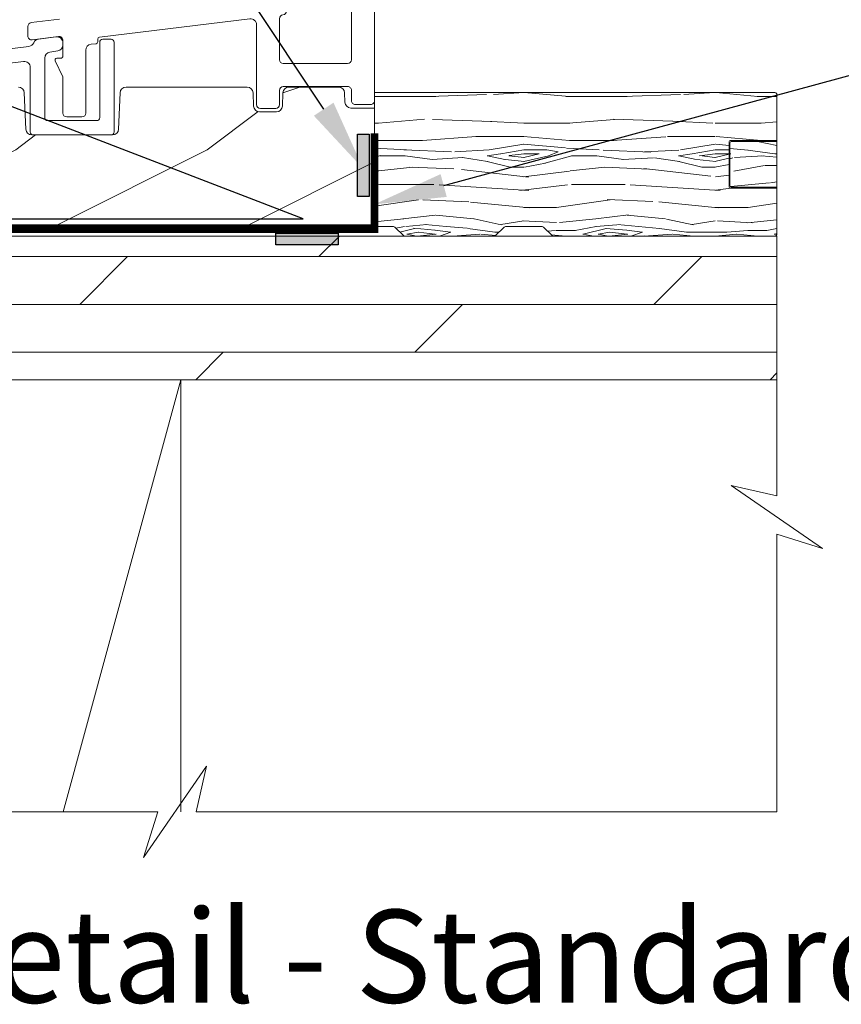
# Model space of a CAD drawing. Extents: x -34 to 272, y 0 to 44.
# Drawn here: x 115 to 120, y 14 to 19 of the extents above; entities that cross this region are included whole.
import ezdxf
from ezdxf import colors
from ezdxf.entities.mleader import LeaderData, LeaderLine
from ezdxf.enums import TextEntityAlignment as Align
from ezdxf.math import Vec2, Vec3

# ---------------------------------------------------------------- set-up
doc = ezdxf.new("R2010")
doc.units = 0
doc.header["$LTSCALE"] = 2
doc.header["$MEASUREMENT"] = 0
doc.layers.get('0').update_dxf_attribs({"linetype": 'CONTINUOUS'})
doc.layers.add('Notes', color=7, linetype='CONTINUOUS')
doc.layers.add('Unit', color=7, linetype='CONTINUOUS', lineweight=13)
doc.layers.add('Wall', color=7, linetype='CONTINUOUS', lineweight=13)
doc.styles.add('ARIAL', font='arial.ttf')
doc.styles.get("Standard").update_dxf_attribs({"font": 'arial.ttf'})

# ---------------------------------------------------------------- blocks, each defined once
blk = doc.blocks.new('A$C20690FA6')
at = {"layer": 'Unit'}
h = blk.add_hatch(dxfattribs=at)
h.set_pattern_fill('WOOD2', color=256, style=0)
h.set_pattern_definition([(216.8699, (57.72938688410161, 24.83473245670834), (2.999999917824452, 2.000000123263317), [0.5, -4.5]), (206.5651, (58.32938688410164, 24.53473245670838), (-0.9999991579409075, -1.000001309396381), [1.118034, -1.118034]), (198.4349, (58.32938688410164, 24.03473245670838), (-2.000000434592961, -0.999998403222708), [0.632456, -2.529822])])
edge = h.paths.add_edge_path()
edge.add_line((6.563006310916681, 0.02891836651528479), (6.563006787561026, 0.6382904777723013))
edge.add_line((6.563006787561026, 0.6382904777723013), (6.440037746890457, 0.6382905739575051))
edge.add_arc((6.440037771333899, 0.6695405739576322), 0.03125000000013668, 181.9999551837872, 269.9999551838061, ccw=False)
edge.add_line((6.408806807136362, 0.6684499891142366), (6.40709376460828, 0.7175062089830533))
edge.add_arc((6.375872324540286, 0.7164254866565473), 0.03124013893481277, 1.982487514328977, 89.98253233051722)
edge.add_line((6.375881848669597, 0.7476656241395574), (6.116393603903735, 0.7476656241395574))
edge.add_arc((6.116393603903676, 0.7164156241396523), 0.03124999999990508, 89.99999999989252, 177.9999551837223)
edge.add_line((6.085162641412499, 0.7175062578401992), (6.082751098195704, 0.6484502441515758))
edge.add_arc((6.051520135704322, 0.6495408778518539), 0.03125000000010024, 269.9999551842376, 357.9999551842279, ccw=False)
edge.add_line((6.051520111261116, 0.6182908778517628), (5.962853860699315, 0.6182909472057361))
edge.add_arc((5.962853885142649, 0.6495409472057587), 0.0312500000000322, 181.9999551840193, 269.99995518400476, ccw=False)
edge.add_line((5.93162292094522, 0.6484503623622402), (5.929211491724036, 0.7175062089830533))
edge.add_arc((5.897980527526646, 0.7164156241395652), 0.03124999999999227, 1.999955183966097, 90.00000000010587)
edge.add_line((5.897980527526588, 0.7476656241395574), (5.265466628464683, 0.7476656241395574))
edge.add_arc((5.265466628464609, 0.7164156241394682), 0.03125000000008915, 89.99999999986484, 177.6379165777236)
edge.add_line((5.234243180860322, 0.7177035758885211), (5.226409519062745, 0.5277943429681216))
edge.add_arc((5.195178556571626, 0.5288849766685995), 0.03124999999984536, 269.99995518375727, 357.9999551838449, ccw=False)
edge.add_line((5.195178532128157, 0.4976349766687633), (4.773138734458289, 0.4976353067837351))
edge.add_arc((4.773138758901735, 0.5288853067838659), 0.03125000000014034, 181.9999551837937, 269.99995518379956, ccw=False)
edge.add_line((4.741907794704193, 0.5277947219404666), (4.734087191265107, 0.7177014495035507))
edge.add_arc((4.702863656021081, 0.7164156241395301), 0.03125000000002773, 2.358181459932882, 89.99999999986484)
edge.add_line((4.702863656021155, 0.7476656241395574), (3.877905756144091, 0.7476656241395574))
edge.add_arc((3.87790575614408, 0.7164156241396848), 0.03124999999987255, 89.99999999997802, 178.0105479999885)
edge.add_line((3.846674592550844, 0.7175004838562415), (3.843807499917975, 0.6349620342401465))
edge.add_arc((3.81257633632475, 0.6360468939567117), 0.03124999999986318, 272.0422214461306, 358.0105479999724, ccw=False)
edge.add_line((3.813689959496887, 0.6048167427655642), (2.280446612684191, 0.5501434461453698))
edge.add_arc((2.281756120813369, 0.5189208951852501), 0.03124999999996249, 92.40164046619854, 179.9999551840033)
edge.add_line((2.250506120813416, 0.5189209196285844), (2.250505869502067, 0.1976286212940011))
edge.add_arc((2.281755869501954, 0.1976285968505351), 0.03124999999989587, 179.9999551837621, 269.9999551837621)
edge.add_line((2.281755845058488, 0.1663785968506488), (2.766457121098174, 0.1664184473937382))
edge.add_arc((2.766457096654763, 0.1351684473936827), 0.03125000000006509, 0.01054800003487344, 89.99995518386311, ccw=False)
edge.add_line((2.797707096125269, 0.1351742004352161), (2.797720683619819, 0.06136816211423479))
edge.add_line((2.797720683619819, 0.06136816211423479), (2.797720682681447, 0.06016842293942659))
edge.add_arc((2.828970682681454, 0.06016839849609121), 0.03125000000001666, 179.9999551840015, 269.9999995093173)
edge.add_line((2.828970682413829, 0.02891839849607436), (6.563006310916681, 0.02891836651528479))
for points in [[(6.563006787561253, 1.927139858808772), (6.563006787561026, 0.6760148588089976, -0.4142135623731861), (6.543006787561044, 0.6560148588090158), (6.463006787561117, 0.6560148588090158, -0.4142135623731991), (6.443006787561135, 0.6760148588089976), (6.443006787561135, 0.7302332883853921, 0.4142135623732121), (6.423006787561153, 0.750233288385374), (6.087187001623679, 0.750233288385374, 0.414213562373082), (6.067187001623697, 0.7302332883853921), (6.067187001623697, 0.6560148588090158, -0.4142135623729779), (6.047187001623715, 0.636014858809034), (5.967187001623788, 0.636014858809034, -0.4142135623731211), (5.947187001623806, 0.6560148588090158), (5.947187001623806, 1.072942281140371, 0.4504659085002143), (5.912409179378901, 1.103711227483785), (5.126628613349258, 1.007814264632174, 0.3790757309365209), (5.117840029216186, 0.9978879122507749), (5.117840029216186, 0.984113636254591, -0.3790757309367194), (5.109051445082887, 0.9741872838731922), (5.082804354632035, 0.970984078847863, 0.3790757309365806), (5.055340029216186, 0.9399642276563043), (5.055340029215959, 0.6115056899351146, -0.4142135623728868), (5.035340029215977, 0.5915056899351328), (4.95534002921605, 0.5915056899351328, -0.414213562373108), (4.935340029216068, 0.6115056899351146), (4.935340029216068, 0.8017205820632114), (4.895402668858569, 0.8843401279621901, -0.553160832599931), (4.904405962836936, 0.8986922191305382), (4.925340029216077, 0.8986922191305382, 0.4142135623731211), (4.935340029216068, 0.9086922191305291), (4.935340029216068, 0.9919354741913082, 0.4504659085001751), (4.912902724541855, 1.01178640731618), (4.775277333890163, 0.9942748108031481, -0.4504659085001661), (4.752840029216177, 1.01412574392802), (4.752840029216177, 1.064572796169927, -0.3788672924191108), (4.770402724541928, 1.084423729294798), (4.917777333890317, 1.103132338368908, 0.3788672924190879)], [(2.739263416013532, 0.6368263992314915), (4.730325216311744, 0.8812980481116526, -0.4504671536907972), (4.765383633293172, 0.8502809808728848), (4.765383633293172, 0.5132601417262208, 0.414213562373095), (4.781008633293172, 0.4976351417262208), (5.187308633293046, 0.497635141726235, 0.4142135623731117), (5.202933633293046, 0.5132601417262208), (5.202933633293046, 0.9820101417262208, 0.4142135623730784), (5.187308633293046, 0.9976351417262208), (5.143558633293228, 0.9976351417262208, 0.4142135623731117), (5.127933633293228, 0.9820101417262208), (5.127933633293228, 0.5882601417262237, -0.4142135623731137), (5.112308633293228, 0.5726351417262237), (4.856008633293218, 0.5726351417262379, -0.4142135623730784), (4.840383633293218, 0.5882601417262379), (4.840383633293218, 0.8992377351036254, -0.3720418888009125), (4.867084314615145, 0.930154820987724), (4.908524449644833, 0.9362525619268744, 0.3720418888010772), (4.93522513096676, 0.967169647810973), (4.93522513096676, 0.9789378337458032, 0.4504659085001129), (4.900166842413487, 1.009954916753305), (4.808662512672559, 0.9987199823963344, 0.271650825482064), (4.783539293130875, 0.9795151954968055, -0.2716508254819903), (4.758416073589192, 0.9603104085972696), (3.814872180985763, 0.8444588181086061, -0.3419985675955626)], [(6.563006310916681, 0.02891836651528479), (6.563006787561026, 0.6382904777723013), (6.440037746890457, 0.6382905739575051, -0.4040262258352499), (6.408806807136362, 0.6684499891142366), (6.40709376460828, 0.7175062089830533, 0.4040264533033098), (6.375881848669597, 0.7476656241395574), (6.116393603903735, 0.7476656241395574, 0.4040259983671327), (6.085162641412499, 0.7175062578401992), (6.082751098195704, 0.6484502441515758, -0.4040262258351038), (6.051520111261116, 0.6182908778517628), (5.962853860699315, 0.6182909472057361, -0.4040262258350849), (5.93162292094522, 0.6484503623622402), (5.929211491724036, 0.7175062089830533, 0.4040264533030667), (5.897980527526588, 0.7476656241395574), (5.265466628464683, 0.7476656241395574, 0.4021896133634911), (5.234243180860322, 0.7177035758885211), (5.226409519062745, 0.5277943429681216, -0.4040262258355995), (5.195178532128157, 0.4976349766687633), (4.773138734458289, 0.4976353067837351, -0.404026225835184), (4.741907794704193, 0.5277947219404666), (4.734087191265107, 0.7177014495035507, 0.4022093930087952), (4.702863656021155, 0.7476656241395574)]]:
    blk.add_lwpolyline(points, format="xyb", dxfattribs=at)
blk.add_lwpolyline([(6.423006787560926, 1.867139858808827, -0.4142135623726788), (6.443006787561135, 1.847139858808845), (6.443006787561135, 0.8902332883852466, -0.414213562373095), (6.423006787561153, 0.8702332883852648), (6.087187001623679, 0.8702332883852648, -0.4142135623730487), (6.067187001623697, 0.8902332883852466), (6.067187001623697, 1.104892792130244, -0.3880571328886258), (6.085387001626177, 1.124811627387174, 0.3880571328881692), (6.103587001623882, 1.144730462694127), (6.103587001623882, 1.603124938810737, -0.2441424910214505), (6.116328178095873, 1.627663337504003, 0.2441424910212984), (6.175787001623721, 1.742175864750919), (6.175787001623721, 1.835889858808827, -0.414213562373095), (6.207037001623721, 1.867139858808827)], format="xyb", close=True, dxfattribs=at)
blk.add_lwpolyline([(2.828970682413829, 0.02891839849607436), (6.563006310916681, 0.02891836651528479)], dxfattribs=at)

msp = doc.modelspace()

# ---------------------------------------------------------------- hatches: boundary and pattern name
h = msp.add_hatch(color=256)
h.dxf.hatch_style = 1
h.paths.add_polyline_path([(117.1161757213129, 18.29227895335799), (117.1161757213129, 18.61790953658456), (117.1780783433499, 18.61790953658456), (117.1780783433499, 18.29227895335799)])
h = msp.add_hatch(color=256)
h.dxf.hatch_style = 1
h.paths.add_polyline_path([(116.6901775689269, 18.10167734697936), (117.0158081521534, 18.10167734697936), (117.0158081521534, 18.03977472494235), (116.6901775689269, 18.03977472494235)])
at = {"layer": 'Wall'}
h = msp.add_hatch(dxfattribs=at)
h.set_pattern_fill('WOOD5', color=256, pattern_type=2)
h.set_pattern_definition([(349.6952, (63.28926352057123, -3.910080829477366), (6.000000960847903, -0.9999948755359906), [0.111803, -11.068536]), (0, (63.39926352057125, -3.930080829477362), (1, 1), [0.11, -0.89]), (18.4349, (63.50926352057123, -3.930080829477362), (2.000000434592961, 0.9999984032227078), [0.0948679999999996, -3.067408999999988]), (172.875, (63.59926352057123, -3.900080829477375), (7.000000379845285, -0.9999982818939654), [0.080623, -7.981635000000001]), (174.8056, (63.51926352057122, -3.89008082947737), (10.00000067004489, -0.9999952246994508), [0.110454, -10.934907]), (194.0362, (63.40926352057124, -3.880080829477365), (-3.00000054598974, -0.999998057361245), [0.1236929999999996, -3.999411999999988]), (9.4623, (63.36926352057122, -3.910080829477366), (5.000000773695307, 0.9999981392024354), [0.060828, -6.021935]), (353.6598, (63.42926352057122, -3.900080829477375), (-7.999999402606422, 1.000001578959694), [0.090554, -8.964831]), (185.7106, (63.51926352057122, -3.910080829477366), (-8.999999423495854, -1.000001314666292), [0.100499, -9.949377]), (168.6901, (63.41926352057123, -3.920080829477371), (4.000000752230952, -0.999997632161606), [0.05099, -5.048029]), (354.8056, (63.19926352057123, -3.920080829477371), (-10.00000067004489, 0.9999952246994473), [0.1104539999999996, -10.93490699999995]), (348.6901, (63.30926352057121, -3.930080829477362), (-4.000000752230951, 0.9999976321616083), [0.10198, -4.997039]), (0, (63.40926352057124, -3.950080829477372), (1, 1), [0.12, -0.88]), (20.55600000000001, (63.52926352057124, -3.950080829477372), (5.000001844542422, 1.999995996421587), [0.08543999999999997, -8.458563999999996]), (3.814100000000014, (63.60926352057123, -3.920080829477371), (13.99999934144631, 1.000006123973703), [0.150333, -14.882963]), (354.8056, (63.75926352057123, -3.910080829477366), (-10.00000067004489, 0.9999952246994473), [0.1104539999999996, -10.93490699999995]), (0, (63.86926352057122, -3.920080829477371), (1, 1), [0.11, -0.89]), (5.194400000000003, (62.97926352057123, -3.920080829477371), (10.00000067004489, 0.9999952246994492), [0.1104539999999996, -10.93490699999995]), (354.8056, (63.08926352057124, -3.910080829477366), (-10.00000067004489, 0.9999952246994473), [0.1104539999999996, -10.93490699999995]), (0, (62.97926352057123, -3.900080829477375), (1, 1), [0.06, -0.94]), (5.194400000000003, (63.03926352057123, -3.900080829477375), (10.00000067004489, 0.9999952246994492), [0.1104539999999996, -10.93490699999995]), (0, (63.14926352057125, -3.89008082947737), (1, 1), [0.1, -0.9]), (10.3048, (63.24926352057124, -3.89008082947737), (-6.000000960847903, -0.9999948755359929), [0.111803, -11.068536]), (5.194400000000003, (63.35926352057123, -3.870080829477374), (10.00000067004489, 0.9999952246994492), [0.1104539999999996, -10.93490699999995]), (354.8056, (63.46926352057124, -3.860080829477369), (-10.00000067004489, 0.9999952246994473), [0.1104539999999996, -10.93490699999995]), (354.8056, (63.57926352057122, -3.870080829477374), (-10.00000067004489, 0.9999952246994473), [0.1104539999999996, -10.93490699999995]), (351.8699, (63.68926352057124, -3.880080829477365), (-5.99999977646112, 0.9999993558155493), [0.141421, -6.929646000000001]), (0, (63.82926352057122, -3.900080829477375), (1, 1), [0.15, -0.85]), (347.4712000000001, (63.78926352057123, -4.500080829477369), (5.000000320409097, -0.9999996030448919), [0.092195, -9.127349]), (354.2894, (63.87926352057124, -4.520080829477365), (-8.999999423495854, 1.000001314666291), [0.100499, -9.949377]), (8.1301, (63.78926352057123, -4.500080829477369), (5.999999776461121, 0.9999993558155433), [0.070711, -7.000357000000001]), (9.4623, (63.85926352057123, -4.490080829477364), (5.000000773695307, 0.9999981392024354), [0.121655, -5.961107]), (0, (62.97926352057123, -4.470080829477368), (1, 1), [0.12, -0.88]), (350.5377, (63.09926352057123, -4.470080829477368), (-5.000000773695306, 0.9999981392024372), [0.06082799999999981, -6.021934999999975]), (201.8014, (63.15926352057124, -4.480080829477373), (3.00000027301077, 0.999999910500649), [0.053852, -5.331313]), (192.9946, (63.10926352057123, -4.500080829477369), (9.000000767749397, 1.999997577578346), [0.133417, -13.208247]), (352.875, (63.89926352057125, -4.500080829477369), (-7.000000379845285, 0.9999982818939663), [0.080623, -7.981635000000001]), (7.124999999999997, (63.89926352057125, -4.500080829477369), (7.000000379845285, 0.9999982818939659), [0.080623, -7.981635000000001]), (0, (62.97926352057123, -4.490080829477364), (1, 1), [0.08, -0.92]), (194.0362, (63.05926352057121, -4.490080829477364), (-3.00000054598974, -0.999998057361245), [0.0824619999999996, -4.040643999999975]), (356.6335000000001, (63.19926352057123, -4.460080829477363), (-15.9999993219687, 1.000010963354483), [0.1702939999999992, -16.8590929999999]), (357.7094, (63.36926352057122, -4.470080829477368), (-24.00000012917573, 0.9999957531258261), [0.2502, -24.769792]), (3.179800000000001, (63.61926352057122, -4.480080829477373), (17.0000005026995, 0.9999910423263096), [0.180278, -17.847479]), (9.4623, (63.79926352057122, -4.470080829477368), (5.000000773695307, 0.9999981392024354), [0.182483, -5.90028]), (10.3048, (62.97926352057123, -4.560080829477371), (-6.000000960847903, -0.9999948755359929), [0.111803, -11.068536]), (15.94539999999998, (63.08926352057124, -4.540080829477375), (-4.000000126652152, -0.9999998892963797), [0.1456019999999993, -7.134507999999979]), (0, (63.22926352057123, -4.500080829477369), (1, 1), [0.13, -0.87]), (351.8699, (63.35926352057123, -4.500080829477369), (-5.99999977646112, 0.9999993558155493), [0.141421, -6.929646000000001]), (3.5763, (63.49926352057124, -4.520080829477365), (15.0000006543341, 0.9999907173317478), [0.160312, -15.870907]), (351.2538, (63.65926352057124, -4.510080829477374), (6.999999336356349, -1.00000419705753), [0.131529, -13.021417]), (345.9638, (63.78926352057123, -4.53008082947737), (-3.00000054598974, 0.9999980573612447), [0.123693, -3.999412]), (0, (63.90926352057124, -4.560080829477371), (1, 1), [0.07, -0.93]), (174.8056, (63.19926352057123, -4.460080829477363), (10.00000067004489, -0.9999952246994508), [0.220907, -10.824454]), (355.2364000000001, (62.97926352057123, -4.400080829477375), (-11.00000094631958, 0.9999915326612618), [0.2408319999999992, -11.80076299999995]), (0, (63.21926352057124, -4.420080829477371), (1, 1), [0.23, -0.77]), (4.0856, (63.44926352057123, -4.420080829477371), (13.00000014901483, 0.9999961323541732), [0.2807129999999984, -13.75495499999995]), (0, (63.72926352057123, -4.400080829477375), (1, 1), [0.25, -0.75]), (7.124999999999997, (62.97926352057123, -4.610080829477369), (7.000000379845285, 0.9999982818939659), [0.241868, -7.82039]), (6.3402, (63.21926352057124, -4.580080829477367), (7.999999402606422, 1.000001578959694), [0.181108, -8.874277000000001]), (357.5104, (63.39926352057125, -4.560080829477371), (-21.99999947970543, 1.000017865269791), [0.230217, -22.791512]), (353.4802, (63.62926352057124, -4.570080829477362), (-25.99999979087361, 2.999999525243727), [0.3522779999999985, -34.8755519999998]), (3.0128, (62.97926352057123, -3.960080829477363), (18.00000001169739, 1.00000410487908), [0.1902629999999992, -18.8360349999999]), (351.8699, (63.16926352057123, -3.950080829477372), (-5.99999977646112, 0.9999993558155493), [0.212132, -6.858936]), (357.6141, (63.37926352057124, -3.980080829477373), (-23.00000052387443, 0.9999827705604372), [0.2402079999999992, -23.7806159999999]), (10.6197, (63.61926352057122, -3.990080829477364), (-10.99999840461817, -2.000008083118372), [0.162788, -16.116032]), (0, (63.77926352057124, -3.960080829477363), (1, 1), [0.2, -0.8]), (356.8202, (62.97926352057123, -3.840080829477373), (-17.0000005026995, 0.9999910423263073), [0.1802779999999992, -17.8474789999999]), (6.009, (63.15926352057124, -3.850080829477363), (-9.99999975090604, -0.9999993174818432), [0.19105, -18.913923]), (6.7098, (63.34926352057123, -3.830080829477367), (-9.000000997751306, -0.9999938812440322), [0.171172, -16.94607]), (354.2894, (63.51926352057122, -3.810080829477371), (-8.999999423495854, 1.000001314666291), [0.200998, -9.848878]), (347.9052, (63.71926352057124, -3.830080829477367), (-8.999998601613902, 2.000006733487865), [0.143178, -14.174643]), (9.4623, (63.85926352057123, -3.860080829477369), (5.000000773695307, 0.9999981392024354), [0.121655, -5.961107]), (3.814100000000014, (62.97926352057123, -4.03008082947737), (13.99999934144631, 1.000006123973703), [0.150333, -14.882963]), (347.1957, (63.12926352057124, -4.020080829477365), (-12.99999784688378, 3.000007387673101), [0.2256099999999992, -22.3354179999999]), (0, (63.34926352057123, -4.070080829477362), (1, 1), [0.25, -0.75]), (5.4403, (63.59926352057123, -4.070080829477362), (-11.00000031220815, -0.9999933712412687), [0.2109499999999992, -20.8840729999999]), (6.7098, (63.80926352057121, -4.050080829477366), (-9.000000997751306, -0.9999938812440322), [0.171172, -16.94607]), (0, (62.97926352057123, -3.770080829477365), (1, 1), [0.17, -0.83]), (8.1301, (63.14926352057125, -3.770080829477365), (5.999999776461121, 0.9999993558155433), [0.282843, -6.788225]), (357.6141, (63.42926352057122, -3.730080829477373), (-23.00000052387443, 0.9999827705604372), [0.2402079999999992, -23.7806159999999]), (354.4725, (63.66926352057123, -3.740080829477364), (21.00000171939972, -1.999985379664952), [0.311448, -30.833375]), (6.842800000000001, (62.97926352057123, -4.680080829477362), (-16.99999936547855, -2.000007997924754), [0.2517939999999985, -24.9275629999999]), (0, (63.22926352057123, -4.650080829477375), (1, 1), [0.28, -0.72]), (356.3478, (63.50926352057123, -4.650080829477375), (-31.00000094221576, 1.999987298528428), [0.470956, -46.624691]), (0, (62.97926352057123, -4.330080829477367), (1, 1), [0.24, -0.76]), (4.7636, (63.21926352057124, -4.330080829477367), (11.00000094631958, 0.9999915326612602), [0.2408319999999992, -11.80076299999995]), (358.1524, (63.45926352057122, -4.310080829477371), (-30.00000046430884, 0.9999943397717268), [0.310161, -30.705964]), (357.2737, (63.76926352057122, -4.320080829477362), (-20.00000029497347, 0.9999960177271915), [0.210238, -20.813558]), (354.8056, (62.97926352057123, -4.170080829477371), (-10.00000067004489, 0.9999952246994473), [0.2209069999999992, -10.82445399999995]), (0, (63.19926352057123, -4.190080829477367), (1, 1), [0.32, -0.68]), (1.9092, (63.51926352057122, -4.190080829477367), (28.99999903157877, 1.00002424107821), [0.300167, -29.716495]), (3.5763, (63.81926352057123, -4.180080829477362), (15.0000006543341, 0.9999907173317478), [0.160312, -15.870907])])
edge = h.paths.add_edge_path()
edge.add_line((119.067340833893, 18.58569005457209), (119.307340833893, 18.58569005457209))
edge.add_line((119.307340833893, 18.58569005457209), (119.307340833893, 18.82569005457208))
edge.add_arc((119.297340833893, 18.82569005457209), 0.00999999999999801, 359.9999999999592, 449.9999999999593)
edge.add_line((119.297340833893, 18.83569005457209), (117.2048721219456, 18.83569005457209))
edge.add_line((117.2048721219456, 18.83569005457209), (117.2048716770773, 18.13569005457208))
edge.add_line((117.2048716770773, 18.13569005457208), (117.3047264966871, 18.13569005457208))
edge.add_arc((117.3047264966871, 18.12569005457208), 0.01000000000000156, 45.08130676027611, 90.00000000008151, ccw=False)
edge.add_line((117.3117875230377, 18.13277114960581), (117.3560752298438, 18.08860895953838))
edge.add_arc((117.3631362561944, 18.0956900545721), 0.01000000000000767, 225.0813067601898, 270)
edge.add_line((117.3631362561944, 18.08569005457209), (117.8312092656311, 18.08569005457209))
edge.add_arc((117.8312092656311, 18.0956900545721), 0.01000000000000867, 270, 314.9186932398102)
edge.add_line((117.8382702919816, 18.08860895953838), (117.8825579987877, 18.13277114960581))
edge.add_arc((117.8896190251383, 18.12569005457208), 0.01000000000000266, 89.9999999999186, 134.9186932397239, ccw=False)
edge.add_line((117.8896190251383, 18.13569005457208), (118.0813513744559, 18.13569005457208))
edge.add_arc((118.0813513744559, 18.12569005457208), 0.01000000000000156, 45.08130676027611, 90.00000000008151, ccw=False)
edge.add_line((118.0884124008065, 18.13277114960581), (118.1327001076125, 18.08860895953838))
edge.add_arc((118.1397611339631, 18.0956900545721), 0.01000000000000767, 225.0813067601898, 270)
edge.add_line((118.1397611339631, 18.08569005457209), (119.297340833893, 18.08569005457209))
edge.add_arc((119.297340833893, 18.09569005457208), 0.00999999999999801, 270.0000000000407, 360.0000000000407)
edge.add_line((119.307340833893, 18.09569005457209), (119.307340833893, 18.33569005457209))
edge.add_line((119.307340833893, 18.33569005457209), (119.067340833893, 18.33569005457209))
edge.add_arc((119.067340833893, 18.34569005457208), 0.00999999999999801, 179.9999999999593, 269.9999999999593, ccw=False)
edge.add_line((119.057340833893, 18.34569005457209), (119.057340833893, 18.57569005457208))
edge.add_arc((119.067340833893, 18.57569005457209), 0.00999999999999801, 90.0000000000407, 180.0000000000407, ccw=False)
h = msp.add_hatch(dxfattribs=at)
h.set_pattern_fill('WOOD5', color=256, pattern_type=2)
h.set_pattern_definition([(349.6952, (66.75042334794989, 1.498979330592206), (6.000000960847903, -0.9999948755359906), [0.111803, -11.068536]), (0, (66.8604233479499, 1.47897933059221), (1, 1), [0.11, -0.89]), (18.4349, (66.97042334794989, 1.47897933059221), (2.000000434592961, 0.9999984032227078), [0.09486799999999962, -3.067408999999988]), (172.875, (67.0604233479499, 1.508979330592197), (7.000000379845285, -0.9999982818939654), [0.080623, -7.981635000000001]), (174.8056, (66.98042334794988, 1.518979330592202), (10.00000067004489, -0.9999952246994508), [0.110454, -10.934907]), (194.0362, (66.8704233479499, 1.528979330592207), (-3.00000054598974, -0.999998057361245), [0.1236929999999996, -3.999411999999988]), (9.4623, (66.83042334794987, 1.498979330592206), (5.000000773695307, 0.9999981392024354), [0.060828, -6.021935]), (353.6598, (66.89042334794988, 1.508979330592197), (-7.999999402606422, 1.000001578959694), [0.090554, -8.964831]), (185.7106, (66.98042334794988, 1.498979330592206), (-8.999999423495854, -1.000001314666292), [0.100499, -9.949377]), (168.6901, (66.88042334794989, 1.488979330592201), (4.000000752230952, -0.999997632161606), [0.05099, -5.048029]), (354.8056, (66.66042334794989, 1.488979330592201), (-10.00000067004489, 0.9999952246994473), [0.1104539999999996, -10.93490699999995]), (348.6901, (66.77042334794987, 1.47897933059221), (-4.000000752230951, 0.9999976321616083), [0.10198, -4.997039]), (0, (66.8704233479499, 1.4589793305922), (1, 1), [0.12, -0.88]), (20.55600000000001, (66.9904233479499, 1.4589793305922), (5.000001844542422, 1.999995996421587), [0.08543999999999997, -8.458563999999996]), (3.814100000000014, (67.07042334794988, 1.488979330592201), (13.99999934144631, 1.000006123973703), [0.150333, -14.882963]), (354.8056, (67.22042334794989, 1.498979330592206), (-10.00000067004489, 0.9999952246994473), [0.1104539999999996, -10.93490699999995]), (0, (67.33042334794987, 1.488979330592201), (1, 1), [0.11, -0.89]), (5.194400000000003, (66.44042334794989, 1.488979330592201), (10.00000067004489, 0.9999952246994492), [0.1104539999999996, -10.93490699999995]), (354.8056, (66.5504233479499, 1.498979330592206), (-10.00000067004489, 0.9999952246994473), [0.1104539999999996, -10.93490699999995]), (0, (66.44042334794989, 1.508979330592197), (1, 1), [0.06, -0.94]), (5.194400000000003, (66.50042334794989, 1.508979330592197), (10.00000067004489, 0.9999952246994492), [0.1104539999999996, -10.93490699999995]), (0, (66.6104233479499, 1.518979330592202), (1, 1), [0.1, -0.9]), (10.3048, (66.7104233479499, 1.518979330592202), (-6.000000960847903, -0.9999948755359929), [0.111803, -11.068536]), (5.194400000000003, (66.82042334794988, 1.538979330592198), (10.00000067004489, 0.9999952246994492), [0.1104539999999996, -10.93490699999995]), (354.8056, (66.9304233479499, 1.548979330592203), (-10.00000067004489, 0.9999952246994473), [0.1104539999999996, -10.93490699999995]), (354.8056, (67.04042334794988, 1.538979330592198), (-10.00000067004489, 0.9999952246994473), [0.1104539999999996, -10.93490699999995]), (351.8699, (67.1504233479499, 1.528979330592207), (-5.99999977646112, 0.9999993558155493), [0.141421, -6.929646000000001]), (0, (67.29042334794988, 1.508979330592197), (1, 1), [0.15, -0.85]), (347.4712000000001, (67.25042334794989, 0.9089793305922029), (5.000000320409097, -0.9999996030448919), [0.092195, -9.127349]), (354.2894, (67.3404233479499, 0.8889793305922069), (-8.999999423495854, 1.000001314666291), [0.100499, -9.949377]), (8.1301, (67.25042334794989, 0.9089793305922029), (5.999999776461121, 0.9999993558155433), [0.070711, -7.000357000000001]), (9.4623, (67.32042334794988, 0.918979330592208), (5.000000773695307, 0.9999981392024354), [0.121655, -5.961107]), (0, (66.44042334794989, 0.9389793305922041), (1, 1), [0.12, -0.88]), (350.5377, (66.5604233479499, 0.9389793305922041), (-5.000000773695306, 0.9999981392024372), [0.06082799999999981, -6.021934999999976]), (201.8014, (66.6204233479499, 0.928979330592199), (3.00000027301077, 0.999999910500649), [0.053852, -5.331313]), (192.9946, (66.57042334794988, 0.9089793305922029), (9.000000767749397, 1.999997577578346), [0.133417, -13.208247]), (352.875, (67.3604233479499, 0.9089793305922029), (-7.000000379845285, 0.9999982818939663), [0.080623, -7.981635000000001]), (7.124999999999997, (67.3604233479499, 0.9089793305922029), (7.000000379845285, 0.9999982818939659), [0.080623, -7.981635000000001]), (0, (66.44042334794989, 0.918979330592208), (1, 1), [0.08, -0.92]), (194.0362, (66.52042334794987, 0.918979330592208), (-3.00000054598974, -0.999998057361245), [0.08246199999999962, -4.040643999999976]), (356.6335000000001, (66.66042334794989, 0.9489793305922092), (-15.9999993219687, 1.000010963354483), [0.1702939999999993, -16.8590929999999]), (357.7094, (66.83042334794987, 0.9389793305922041), (-24.00000012917573, 0.9999957531258261), [0.2502, -24.769792]), (3.179800000000001, (67.08042334794987, 0.928979330592199), (17.0000005026995, 0.9999910423263096), [0.180278, -17.847479]), (9.4623, (67.26042334794988, 0.9389793305922041), (5.000000773695307, 0.9999981392024354), [0.182483, -5.90028]), (10.3048, (66.44042334794989, 0.8489793305922007), (-6.000000960847903, -0.9999948755359929), [0.111803, -11.068536]), (15.94539999999998, (66.5504233479499, 0.8689793305921967), (-4.000000126652152, -0.9999998892963797), [0.1456019999999994, -7.13450799999998]), (0, (66.69042334794989, 0.9089793305922029), (1, 1), [0.13, -0.87]), (351.8699, (66.82042334794988, 0.9089793305922029), (-5.99999977646112, 0.9999993558155493), [0.141421, -6.929646000000001]), (3.5763, (66.9604233479499, 0.8889793305922069), (15.0000006543341, 0.9999907173317478), [0.160312, -15.870907]), (351.2538, (67.1204233479499, 0.8989793305921978), (6.999999336356349, -1.00000419705753), [0.131529, -13.021417]), (345.9638, (67.25042334794989, 0.8789793305922018), (-3.00000054598974, 0.9999980573612447), [0.123693, -3.999412]), (0, (67.3704233479499, 0.8489793305922007), (1, 1), [0.07, -0.93]), (174.8056, (66.66042334794989, 0.9489793305922092), (10.00000067004489, -0.9999952246994508), [0.220907, -10.824454]), (355.2364000000001, (66.44042334794989, 1.008979330592197), (-11.00000094631958, 0.9999915326612618), [0.2408319999999993, -11.80076299999995]), (0, (66.6804233479499, 0.9889793305922012), (1, 1), [0.23, -0.77]), (4.0856, (66.91042334794989, 0.9889793305922012), (13.00000014901483, 0.9999961323541732), [0.2807129999999985, -13.75495499999995]), (0, (67.19042334794989, 1.008979330592197), (1, 1), [0.25, -0.75]), (7.124999999999997, (66.44042334794989, 0.7989793305922035), (7.000000379845285, 0.9999982818939659), [0.241868, -7.82039]), (6.3402, (66.6804233479499, 0.8289793305922046), (7.999999402606422, 1.000001578959694), [0.181108, -8.874277000000001]), (357.5104, (66.8604233479499, 0.8489793305922007), (-21.99999947970543, 1.000017865269791), [0.230217, -22.791512]), (353.4802, (67.0904233479499, 0.8389793305922097), (-25.99999979087361, 2.999999525243727), [0.3522779999999985, -34.87555199999981]), (3.0128, (66.44042334794989, 1.448979330592209), (18.00000001169739, 1.00000410487908), [0.1902629999999993, -18.8360349999999]), (351.8699, (66.63042334794989, 1.4589793305922), (-5.99999977646112, 0.9999993558155493), [0.212132, -6.858936]), (357.6141, (66.8404233479499, 1.428979330592199), (-23.00000052387443, 0.9999827705604372), [0.2402079999999993, -23.78061599999991]), (10.6197, (67.08042334794987, 1.418979330592208), (-10.99999840461817, -2.000008083118372), [0.162788, -16.116032]), (0, (67.2404233479499, 1.448979330592209), (1, 1), [0.2, -0.8]), (356.8202, (66.44042334794989, 1.5689793305922), (-17.0000005026995, 0.9999910423263073), [0.1802779999999992, -17.8474789999999]), (6.009, (66.6204233479499, 1.558979330592209), (-9.99999975090604, -0.9999993174818432), [0.19105, -18.913923]), (6.7098, (66.8104233479499, 1.578979330592205), (-9.000000997751306, -0.9999938812440322), [0.171172, -16.94607]), (354.2894, (66.98042334794988, 1.598979330592201), (-8.999999423495854, 1.000001314666291), [0.200998, -9.848878]), (347.9052, (67.1804233479499, 1.578979330592205), (-8.999998601613902, 2.000006733487865), [0.143178, -14.174643]), (9.4623, (67.32042334794988, 1.548979330592203), (5.000000773695307, 0.9999981392024354), [0.121655, -5.961107]), (3.814100000000014, (66.44042334794989, 1.378979330592202), (13.99999934144631, 1.000006123973703), [0.150333, -14.882963]), (347.1957, (66.5904233479499, 1.388979330592207), (-12.99999784688378, 3.000007387673101), [0.2256099999999992, -22.3354179999999]), (0, (66.8104233479499, 1.33897933059221), (1, 1), [0.25, -0.75]), (5.4403, (67.0604233479499, 1.33897933059221), (-11.00000031220815, -0.9999933712412687), [0.2109499999999992, -20.8840729999999]), (6.7098, (67.27042334794987, 1.358979330592206), (-9.000000997751306, -0.9999938812440322), [0.171172, -16.94607]), (0, (66.44042334794989, 1.638979330592207), (1, 1), [0.17, -0.83]), (8.1301, (66.6104233479499, 1.638979330592207), (5.999999776461121, 0.9999993558155433), [0.282843, -6.788225]), (357.6141, (66.89042334794988, 1.678979330592199), (-23.00000052387443, 0.9999827705604372), [0.2402079999999993, -23.78061599999991]), (354.4725, (67.13042334794989, 1.668979330592208), (21.00000171939972, -1.999985379664952), [0.311448, -30.833375]), (6.842800000000001, (66.44042334794989, 0.7289793305922103), (-16.99999936547855, -2.000007997924754), [0.2517939999999985, -24.9275629999999]), (0, (66.69042334794989, 0.7589793305921972), (1, 1), [0.28, -0.72]), (356.3478, (66.97042334794989, 0.7589793305921972), (-31.00000094221576, 1.999987298528428), [0.470956, -46.624691]), (0, (66.44042334794989, 1.078979330592205), (1, 1), [0.24, -0.76]), (4.7636, (66.6804233479499, 1.078979330592205), (11.00000094631958, 0.9999915326612602), [0.2408319999999993, -11.80076299999995]), (358.1524, (66.92042334794988, 1.098979330592201), (-30.00000046430884, 0.9999943397717268), [0.310161, -30.705964]), (357.2737, (67.23042334794988, 1.08897933059221), (-20.00000029497347, 0.9999960177271915), [0.210238, -20.813558]), (354.8056, (66.44042334794989, 1.238979330592201), (-10.00000067004489, 0.9999952246994473), [0.2209069999999993, -10.82445399999995]), (0, (66.66042334794989, 1.218979330592205), (1, 1), [0.32, -0.68]), (1.9092, (66.98042334794988, 1.218979330592205), (28.99999903157877, 1.00002424107821), [0.300167, -29.716495]), (3.5763, (67.28042334794989, 1.22897933059221), (15.0000006543341, 0.9999907173317478), [0.160312, -15.870907])])
edge = h.paths.add_edge_path()
edge.add_line((119.307340833893, 18.3406900545721), (119.0723408338931, 18.3406900545721))
edge.add_arc((119.072340833893, 18.35069005457212), 0.01000000000001933, 180.0000000001628, 270.00000000016286, ccw=False)
edge.add_line((119.062340833893, 18.35069005457209), (119.062340833893, 18.57069005457209))
edge.add_arc((119.072340833893, 18.57069005457207), 0.01000000000002643, 89.9999999998779, 179.9999999998779, ccw=False)
edge.add_line((119.0723408338931, 18.58069005457209), (119.307340833893, 18.58069005457209))
edge.add_line((119.307340833893, 18.58069005457209), (119.307340833893, 18.3406900545721))
at = {"layer": 'Wall', "transparency": 33554495}
h = msp.add_hatch(dxfattribs=at)
h.set_pattern_fill('DOLMIT', color=256)
h.set_pattern_definition([(0, (30.66498251253154, 0.7289793305922103), (0, 0.25), []), (45, (30.66498251253154, 0.7289793305922103), (-0.4999999991609843, 0.4999999991609843), [0.3535533905932737, -0.7071067811865475])])
h.paths.add_polyline_path([(119.307340833893, 18.08569005457209), (119.307340833893, 17.33569005457209), (113.1934322004369, 17.3356900545721), (113.1934322004369, 18.0856900545721)])

# ---------------------------------------------------------------- linework, layer by layer
at = {"const_width": 0.04}
msp.add_lwpolyline([(117.2048718792619, 18.62180009909454), (117.2048718408546, 18.12180009909454), (112.6364957324278, 18.1218042588461), (112.6364957324278, 17.3718042588461)], dxfattribs=at)
for points in [[(117.1161757213129, 18.29227895335799), (117.1161757213129, 18.61790953658456), (117.1780783433499, 18.61790953658456), (117.1780783433499, 18.29227895335799)], [(116.6901775689269, 18.10167734697936), (117.0158081521534, 18.10167734697936), (117.0158081521534, 18.03977472494235), (116.6901775689269, 18.03977472494235)]]:
    msp.add_lwpolyline(points, close=True)
at = {"layer": 'Wall'}
msp.add_line((119.307340833893, 18.58069005457209), (119.307340833893, 18.3406900545721), dxfattribs=at)
msp.add_lwpolyline([(119.067340833893, 18.58569005457209), (119.307340833893, 18.58569005457209), (119.307340833893, 18.82569005457208, 0.414213562373095), (119.297340833893, 18.83569005457209), (117.2048721219456, 18.83569005457209), (117.2048716770773, 18.13569005457208), (117.3047264966871, 18.13569005457208, -0.1985435889370179), (117.3117875230377, 18.13277114960581), (117.3560752298438, 18.08860895953838, 0.1985435889370069), (117.3631362561944, 18.08569005457209), (117.8312092656311, 18.08569005457209, 0.1985435889370069), (117.8382702919816, 18.08860895953838), (117.8825579987877, 18.13277114960581, -0.1985435889370069), (117.8896190251383, 18.13569005457208), (118.0813513744559, 18.13569005457208, -0.1985435889370069), (118.0884124008065, 18.13277114960581), (118.1327001076125, 18.08860895953838, 0.1985435889370069), (118.1397611339631, 18.08569005457209), (119.297340833893, 18.08569005457209, 0.414213562373095), (119.307340833893, 18.09569005457209), (119.307340833893, 18.33569005457209), (119.067340833893, 18.33569005457209, -0.414213562373095), (119.057340833893, 18.34569005457209), (119.057340833893, 18.57569005457208, -0.414213562373095)], format="xyb", close=True, dxfattribs=at)
msp.add_lwpolyline([(119.307340833893, 18.33569005457209), (119.307340833893, 18.3406900545721), (119.0723408338931, 18.3406900545721, -0.4142135623730909), (119.062340833893, 18.35069005457209), (119.062340833893, 18.57069005457209, -0.4142135623730993), (119.0723408338931, 18.58069005457209), (119.307340833893, 18.58069005457209), (119.307340833893, 18.58569005457209)], format="xyb", dxfattribs=at)
for points in [[(119.307340833893, 18.05887141479713), (119.307340833893, 16.72858825380452), (119.0687542152629, 16.78280581697875), (119.5459274525232, 16.45439462505972), (119.307340833893, 16.52858707992967), (119.307340833893, 15.0792668612183), (116.2731677307454, 15.0792668612183), (116.3273852939196, 15.31785347984844), (115.9989741020006, 14.84068024258817), (116.0731665568705, 15.0792668612183), (110.4434322004369, 15.07927207844064), (110.4434322004369, 15.98633596988013), (110.682018819067, 15.91214351501019), (110.2048455818067, 16.24055470692922), (110.4434322004369, 16.18633714375499), (110.4434322004369, 17.08570039480196)], [(119.307340833893, 18.08569005457209), (119.307340833893, 17.33569005457209), (113.1934322004369, 17.3356900545721), (113.1934322004369, 18.0856900545721), (119.307340833893, 18.08569005457209)], [(115.5780440567949, 15.0792668612183), (116.1934322004369, 17.3356900545721)], [(116.1934322004369, 17.3356900545721), (116.1934322004369, 15.0792668612183)]]:
    msp.add_lwpolyline(points, dxfattribs=at)

# ---------------------------------------------------------------- block references
at = {"layer": 'Unit'}
msp.add_blockref('A$C20690FA6', (110.6418655299379, 18.11662712397558), dxfattribs=at)

# ---------------------------------------------------------------- texts
at = {"style": 'ARIAL'}
msp.add_text('Vertical Section Detail - Standard Sill', height=0.484848600081472, dxfattribs=at).set_placement((121.0750334858917, 14.08182771301004), align=Align.RIGHT)

# ---------------------------------------------------------------- leaders
at = {"layer": 'Notes'}
ml = msp.add_multileader_mtext('Standard', dxfattribs=at)
ml.set_content('CONTINUOUS SEALANT\\PAT SILL PAN LEG**', color=256)
ml.set_leader_properties()
ml.build(insert=Vec2(0, 0))
ml.multileader.update_dxf_attribs({"dogleg_length": 0.36, "arrow_head_size": 0.375})
ctx = ml.context
ctx.base_point, ctx.char_height, ctx.arrow_head_size, ctx.landing_gap_size, ctx.plane_origin = Vec3(106.7751090572903, 24.07350935480827), 0.375, 0.375, 0.125, Vec3(119.252988298744, 21.1388488997691)
ctx.text_align_type = 2
notes = []
notes.append((ctx, [(0, (1, 1, 0), (113.4030149235932, 24.07350935480827), (-1, 0), 0.36, [(0, [(117.1472596781537, 18.43634646068434)], 0, [])])]))
ctx.mtext.insert, ctx.mtext.alignment, ctx.mtext.flow_direction = Vec3(112.9180149235932, 24.26420683093378), 3, 5
ml = msp.add_multileader_mtext('Standard', dxfattribs=at)
ml.set_content('CONTINUOUS SEALANT\\PUNDER SILL PAN**', color=256)
ml.set_leader_properties()
ml.build(insert=Vec2(0, 0))
ml.multileader.update_dxf_attribs({"dogleg_length": 0.36, "arrow_head_size": 0.375})
ctx = ml.context
ctx.base_point, ctx.char_height, ctx.arrow_head_size, ctx.landing_gap_size, ctx.plane_origin = Vec3(104.3151361464927, 20.44325471311123), 0.375, 0.375, 0.125, Vec3(115.1237173576824, 18.17663845622027)
ctx.text_align_type = 2
notes.append((ctx, [(0, (1, 1, 0), (110.9430420127956, 20.44325471311123), (-1, 0), 0.36, [(2, [(113.5689458002176, 18.17663845622027), (116.8318313466048, 18.17663845622027)], 0, [])])]))
ctx.mtext.insert, ctx.mtext.alignment, ctx.mtext.flow_direction = Vec3(110.4580420127956, 20.63395218923674), 3, 5
ml = msp.add_multileader_mtext('Standard', dxfattribs=at)
ml.set_content('SILL PAN**', color=256)
ml.set_leader_properties()
ml.build(insert=Vec2(0, 0))
ml.multileader.update_dxf_attribs({"dogleg_length": 0.36, "arrow_head_size": 0.375})
ctx = ml.context
ctx.base_point, ctx.char_height, ctx.arrow_head_size, ctx.landing_gap_size, ctx.plane_origin = Vec3(120.2090568011803, 18.96895900321722), 0.375, 0.375, 0.125, Vec3(120.3709441818447, 15.76301991040018)
notes.append((ctx, [(0, (1, 1, 0), (119.8490568011803, 18.96895900321722), (1, 0), 0.36, [(0, [(117.2048716833407, 18.25186790645236)], 0, [])])]))
ctx.mtext.insert, ctx.mtext.width, ctx.mtext.flow_direction = Vec3(120.3340568011803, 19.15965647934273), 5.480209597447868, 5
for ctx, leaders in notes:
    for number, flags, end, landing, length, lines in leaders:
        leader = LeaderData()
        leader.index, (leader.has_last_leader_line, leader.has_dogleg_vector, leader.attachment_direction) = number, flags
        leader.last_leader_point, leader.dogleg_vector, leader.dogleg_length = Vec3(end), Vec3(landing), length
        for number, points, colour, breaks in lines:
            line = LeaderLine()
            line.index, line.vertices, line.color, line.breaks = number, Vec3.list(points), colors.encode_raw_color(colour), breaks
            leader.lines.append(line)
        ctx.leaders.append(leader)

doc.saveas('drawing.dxf')
